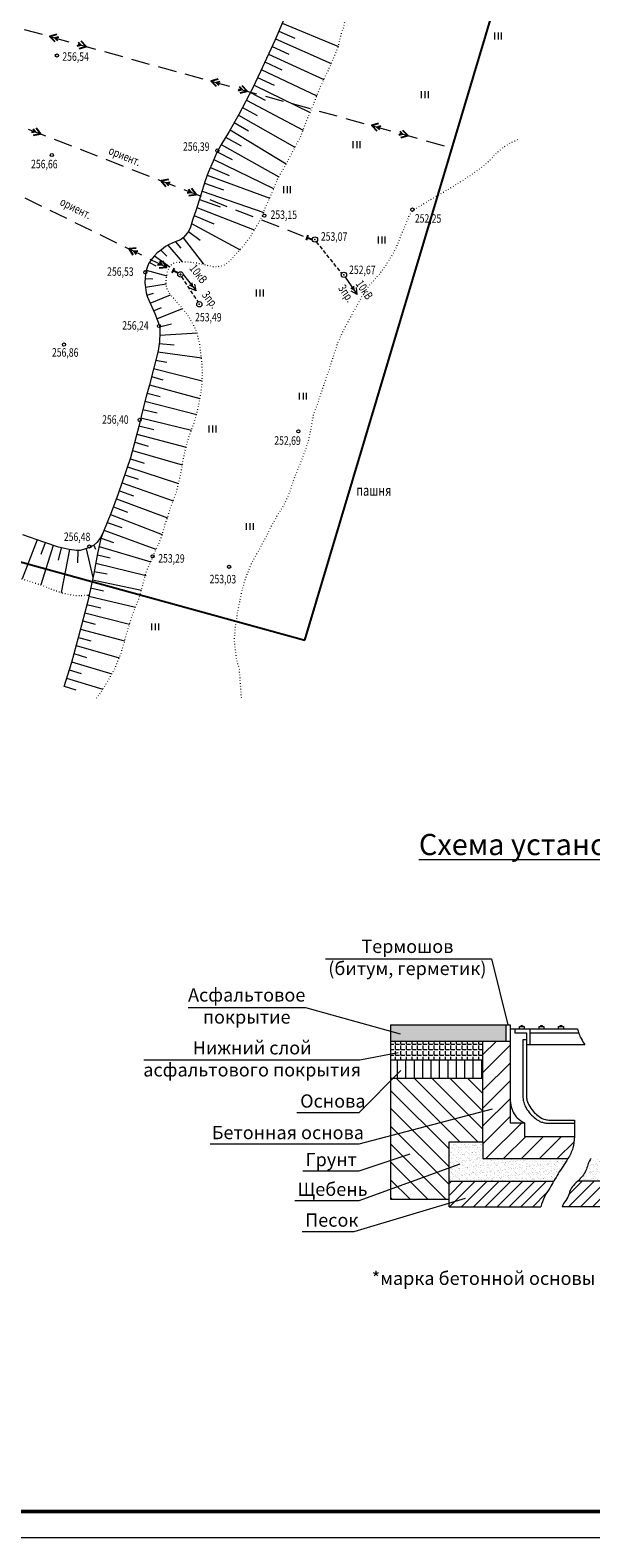
# Model space of a CAD drawing. Extents: x 1359625 to 1363716, y -16993 to -16384.
# Drawn here: x 1360504 to 1360609, y -16978 to -16693 of the extents above; entities that cross this region are included whole.
import ezdxf

# ---------------------------------------------------------------- set-up
doc = ezdxf.new("R2010")
doc.units = 0
doc.header["$LTSCALE"] = 7
for name, pattern in [('DOT2', [0.125, 0, -0.125]), ('HIDDEN2', [0.1875, 0.125, -0.0625]), ('HIDDENX2', [0.75, 0.5, -0.25])]:
    doc.linetypes.add(name, pattern=pattern)
doc.layers.get('0').update_dxf_attribs({"lineweight": 15})
doc.layers.add('Размеры', color=41, linetype='Continuous', lineweight=9)
doc.layers.add('ЭЛсущ', color=181, linetype='Continuous', lineweight=20)
doc.layers.add('Ситуация', color=7, linetype='Continuous', lineweight=25, true_color=0x000000)
doc.styles.add('style1', font='simplex.shx')
doc.styles.add('style2', font='simplex.shx')
doc.styles.add('ГОСТ25', font='isocpeui.ttf', dxfattribs={"height": 2.5})
pattern_1 = [(37.5, (-128.8273, -55.9257), (-0.0320006259, 0.97882647466), [0, -0.77216, 0, -0.8636, 0, -0.8255]), (7.5, (-128.8273, -55.9257), (0.8990465663, 1.4336502011), [0, -0.41656, 0, -0.69596, 0, -0.2667]), (327.5, (-129.4521, -55.9257), (1.5819847405, 0.00287436936), [0, -0.254, 0, -0.9144, 0, -1.1938]), (317.5, (-129.4521, -55.9257), (1.527112905, 0.4458586465), [0, -0.127, 0, -0.59944, 0, -0.6858])]

# ---------------------------------------------------------------- blocks, each defined once
blk = doc.blocks.new('BL_2012')
at = {"color": 0}
for p, q in [((0, 0), (0, 1.6)), ((0.8, 1.6), (0.8, 0)), ((1.6, 0), (1.6, 1.6))]:
    blk.add_line(p, q, dxfattribs=at)
blk = doc.blocks.new('ЛЭП ВВ')
blk.add_line((0, 0), (4, 0))
at = {"linetype": 'Continuous'}
for p, q in [((3, 0), (2.33, 0.34)), ((3, 0), (2.33, -0.34)), ((4, 0), (2.83, 0.6)), ((4, 0), (2.83, -0.6))]:
    blk.add_line(p, q, dxfattribs=at)
blk = doc.blocks.new('Каб.в землю')
at = {"layer": 'Ситуация'}
for p, q in [((-0.5, 1), (0.5, 1)), ((0, 1), (0, 0))]:
    blk.add_line(p, q, dxfattribs=at)
blk = doc.blocks.new('Кабель ВВ')
at = {"layer": 'Ситуация'}
for points in [[(1.17, 0.7), (0, 0), (1.17, -0.7)], [(1.67, -0.4), (1, 0), (1.67, 0.4)]]:
    blk.add_lwpolyline(points, dxfattribs=at)

msp = doc.modelspace()

# ---------------------------------------------------------------- hatches: boundary and pattern name
at = {"lineweight": 5, "ltscale": 14.285714}
msp.add_hatch(color=256, dxfattribs=at).paths.add_polyline_path([(1360571.6616, -16881.2298), (1360571.6616, -16884.373), (1360593.3913, -16884.373), (1360593.3913, -16881.2298)])
h = msp.add_hatch(dxfattribs=at)
h.set_pattern_fill('ANSI31', color=256, scale=0.5, angle=45, style=0)
h.set_pattern_definition([(90, (-128.8273, -55.9257), (-1.5875, 3e-16), [])])
h.paths.add_polyline_path([(1360589.0644, -16891.3945), (1360589.0644, -16887.9287), (1360571.6616, -16887.9287), (1360571.6616, -16891.3945)])
h.paths.add_polyline_path([(1360629.3797, -16891.3945), (1360646.7825, -16891.3945), (1360646.7825, -16884.373), (1360629.3797, -16884.373)])
h = msp.add_hatch(dxfattribs=at)
h.set_pattern_fill('ANGLE', color=256, scale=0.15, style=0)
h.set_pattern_definition([(0, (-128.8273, -55.9257), (0, 1.04775), [0.762, -0.28575]), (90, (-128.8273, -55.9257), (-1.04775, 6e-17), [0.762, -0.28575])])
h.paths.add_polyline_path([(1360571.6616, -16884.373), (1360571.6616, -16887.9287), (1360589.0644, -16887.9287), (1360589.0644, -16884.373)])
h = msp.add_hatch(dxfattribs=at)
h.set_pattern_fill('ANSI31', color=256, scale=0.75, style=0)
h.set_pattern_definition([(45, (-128.8273, -55.9257), (-1.6837980227, 1.6837980227), [])])
edge = h.paths.add_edge_path()
edge.add_line((1360594.2095, -16899.7371), (1360594.2095, -16884.373))
edge.add_line((1360594.2095, -16884.373), (1360593.3913, -16884.373))
edge.add_line((1360593.3913, -16884.373), (1360589.0644, -16884.373))
edge.add_line((1360589.0644, -16884.373), (1360589.0644, -16903.3407))
edge.add_line((1360589.0644, -16903.3407), (1360589.0644, -16906.5051))
edge.add_line((1360589.0644, -16906.5051), (1360605.132, -16906.5051))
edge.add_spline(control_points=[(1360605.132, -16906.5051), (1360605.5082, -16905.8726), (1360606.1925, -16904.5476), (1360606.3229, -16903.0728), (1360606.3883, -16902.333)], knot_values=[0, 0, 0, 0, 2.19304544, 4.40036865, 4.40036865, 4.40036865, 4.40036865], degree=3, periodic=0)
edge.add_line((1360606.3883, -16902.333), (1360596.939, -16902.333))
edge.add_line((1360596.939, -16902.333), (1360596.939, -16899.7371))
edge.add_line((1360596.939, -16899.7371), (1360594.2095, -16899.7371))
h = msp.add_hatch(dxfattribs=at)
h.set_pattern_fill('ANSI31', color=256, scale=0.75, angle=90, style=0)
h.set_pattern_definition([(135, (-128.8273, -55.9257), (-1.6837980227, -1.6837980227), [])])
h.paths.add_polyline_path([(1360582.6992, -16903.3407), (1360589.0644, -16903.3407), (1360589.0644, -16891.3945), (1360571.6616, -16891.3945), (1360571.6616, -16914.1698), (1360582.6992, -16914.1698)])
h.paths.add_polyline_path([(1360635.7448, -16903.3407), (1360635.7448, -16914.1698), (1360646.7825, -16914.1698), (1360646.7825, -16891.3945), (1360629.3797, -16891.3945), (1360629.3797, -16903.3407)])
h = msp.add_hatch(dxfattribs=at)
h.set_pattern_fill('AR-SAND', color=256, scale=0.02, style=0)
h.set_pattern_definition(pattern_1)
h.paths.add_polyline_path([(1360589.0644, -16906.5051), (1360605.132, -16906.5051), (1360602.4794, -16910.7474), (1360582.6992, -16910.7474), (1360582.6992, -16903.3407), (1360589.0644, -16903.3407)])
h = msp.add_hatch(dxfattribs=at)
h.set_pattern_fill('AR-SAND', color=256, scale=0.02, style=0)
h.set_pattern_definition(pattern_1)
h.paths.add_polyline_path([(1360609.459, -16906.5051), (1360629.3797, -16906.5051), (1360629.3797, -16903.3407), (1360635.7448, -16903.3407), (1360635.7448, -16910.7474), (1360606.9956, -16910.7474), (1360608.3509, -16909.0773)])
h = msp.add_hatch(dxfattribs=at)
h.set_pattern_fill('ANSI31', color=256, scale=0.5, style=0)
h.set_pattern_definition([(45, (-128.8273, -55.9257), (-1.1225320151, 1.1225320151), [])])
edge = h.paths.add_edge_path()
edge.add_line((1360582.6992, -16910.7474), (1360582.6992, -16915.5808))
edge.add_line((1360582.6992, -16915.5808), (1360600.01, -16915.5808))
edge.add_spline(control_points=[(1360600.01, -16915.5808), (1360600.2101, -16914.9489), (1360600.6089, -16913.6895), (1360601.6547, -16912.1892), (1360602.2307, -16911.1841), (1360602.4794, -16910.7474)], knot_values=[9.40702151, 9.40702151, 9.40702151, 9.40702151, 11.38316055, 13.3459148, 14.85314224, 14.85314224, 14.85314224, 14.85314224], degree=3, periodic=0)
edge.add_line((1360602.4794, -16910.7474), (1360582.6992, -16910.7474))
edge = h.paths.add_edge_path()
edge.add_spline(control_points=[(1360606.9956, -16910.7474), (1360606.7219, -16911.0103), (1360606.1599, -16911.5282), (1360605.4546, -16912.5473), (1360605.2278, -16913.889), (1360604.3979, -16914.7396), (1360604.1249, -16915.3832), (1360604.041, -16915.5808)], knot_values=[10.01093786, 10.01093786, 10.01093786, 10.01093786, 11.14697776, 12.3151687, 13.65054163, 15.10034333, 15.74244023, 15.74244023, 15.74244023, 15.74244023], degree=3, periodic=0)
edge.add_line((1360604.041, -16915.5808), (1360635.7448, -16915.5808))
edge.add_line((1360635.7448, -16915.5808), (1360635.7448, -16910.7474))
edge.add_line((1360635.7448, -16910.7474), (1360606.9956, -16910.7474))

# ---------------------------------------------------------------- linework, layer by layer
at = {"linetype": 'Continuous', "lineweight": -3}
for p, q in [((1360555.4544, -16808.6311), (1360609.9695, -16626.6198)), ((1360459.0308, -16782.1266), (1360555.4544, -16808.6311))]:
    msp.add_line(p, q, dxfattribs=at)
at = {"lineweight": 9, "ltscale": 14.285714}
for p, q in [((1360559.3671, -16868.7871), (1360590.6943, -16868.7871)), ((1360590.6943, -16868.7871), (1360593.8004, -16881.2298)), ((1360533.4525, -16877.9544), (1360555.6265, -16877.9544)), ((1360555.6265, -16877.9544), (1360573.4874, -16882.9244)), ((1360525.1005, -16887.8665), (1360565.8434, -16887.8665)), ((1360565.8434, -16887.8665), (1360573.1063, -16886.4432)), ((1360565.7323, -16897.7658), (1360573.6079, -16889.8901)), ((1360553.9603, -16897.7658), (1360565.7323, -16897.7658)), ((1360565.7323, -16903.7191), (1360590.9285, -16897.0998)), ((1360537.6263, -16903.7191), (1360565.7323, -16903.7191)), ((1360565.7323, -16908.8144), (1360575.3855, -16905.5792)), ((1360565.7323, -16914.4272), (1360584.8096, -16907.496)), ((1360555.1178, -16908.8144), (1360565.7323, -16908.8144)), ((1360553.6075, -16914.4272), (1360565.7323, -16914.4272)), ((1360564.8209, -16920.2449), (1360585.7841, -16913.9531)), ((1360554.9962, -16920.2449), (1360564.8209, -16920.2449))]:
    msp.add_line(p, q, dxfattribs=at)
at = {"lineweight": 15, "ltscale": 14.285714}
for p, q in [((1360571.6616, -16881.2298), (1360571.6616, -16914.1698)), ((1360571.6616, -16881.2298), (1360593.3913, -16881.2298)), ((1360593.3913, -16881.2298), (1360593.3913, -16884.373)), ((1360593.3913, -16881.2298), (1360594.2095, -16881.2298)), ((1360594.2095, -16881.2298), (1360594.2095, -16884.373)), ((1360594.2095, -16882.0307), (1360595.0833, -16882.0307)), ((1360595.0833, -16882.0307), (1360595.0833, -16882.7575)), ((1360595.0833, -16882.0307), (1360597.9268, -16882.0307)), ((1360595.9733, -16882.0307), (1360595.9733, -16881.5829)), ((1360595.9733, -16881.5829), (1360596.8729, -16881.5829)), ((1360596.2798, -16881.5829), (1360596.2798, -16881.3768)), ((1360596.2798, -16881.3768), (1360596.5762, -16881.3768)), ((1360596.5762, -16881.3768), (1360596.5762, -16881.5829)), ((1360596.8729, -16881.5829), (1360596.8729, -16882.0307)), ((1360597.9268, -16882.0307), (1360597.9268, -16884.9997)), ((1360597.9268, -16882.0307), (1360606.9503, -16882.0307)), ((1360599.6969, -16882.0307), (1360599.6969, -16881.5829)), ((1360599.6969, -16881.5829), (1360600.5966, -16881.5829)), ((1360600.0035, -16881.5829), (1360600.0035, -16881.3768)), ((1360600.0035, -16881.3768), (1360600.2999, -16881.3768)), ((1360600.2999, -16881.3768), (1360600.2999, -16881.5829)), ((1360600.5966, -16881.5829), (1360600.5966, -16882.0307)), ((1360603.3791, -16882.0307), (1360603.3791, -16881.5829)), ((1360603.3791, -16881.5829), (1360604.2787, -16881.5829)), ((1360603.6856, -16881.5829), (1360603.6856, -16881.3768)), ((1360603.6856, -16881.3768), (1360603.9821, -16881.3768)), ((1360603.9821, -16881.3768), (1360603.9821, -16881.5829)), ((1360604.2787, -16881.5829), (1360604.2787, -16882.0307)), ((1360593.3913, -16884.373), (1360571.6616, -16884.373)), ((1360589.0644, -16903.3407), (1360589.0644, -16884.373)), ((1360594.2095, -16884.373), (1360593.3913, -16884.373)), ((1360594.2095, -16884.373), (1360594.2095, -16899.7371)), ((1360595.0833, -16882.7575), (1360597.3083, -16882.7575)), ((1360597.3083, -16884.0546), (1360596.63, -16884.0546)), ((1360596.63, -16884.0546), (1360596.63, -16894.9548)), ((1360597.3083, -16882.7575), (1360597.3083, -16894.5742)), ((1360597.9268, -16884.9997), (1360597.3083, -16884.9997)), ((1360597.9268, -16882.7575), (1360607.1544, -16882.7575)), ((1360608.3169, -16884.9997), (1360597.9268, -16884.9997)), ((1360589.0644, -16887.9287), (1360571.6616, -16887.9287)), ((1360589.0644, -16891.3945), (1360571.6616, -16891.3945)), ((1360601.7061, -16899.2351), (1360606.3883, -16899.2351)), ((1360606.3883, -16899.2351), (1360606.3883, -16902.333)), ((1360594.2095, -16899.7371), (1360596.939, -16899.7371)), ((1360596.939, -16899.7371), (1360596.939, -16902.333)), ((1360601.4162, -16899.8203), (1360606.3883, -16899.8203)), ((1360582.6992, -16915.5808), (1360582.6992, -16903.3407)), ((1360582.6992, -16903.3407), (1360589.0644, -16903.3407)), ((1360589.0644, -16903.3407), (1360589.0644, -16906.5051)), ((1360596.939, -16902.333), (1360606.3883, -16902.333)), ((1360589.0644, -16906.5051), (1360605.132, -16906.5051)), ((1360582.6992, -16910.7474), (1360602.4794, -16910.7474)), ((1360635.7448, -16910.7474), (1360606.9956, -16910.7474)), ((1360571.6616, -16914.1698), (1360582.6992, -16914.1698)), ((1360582.6992, -16915.5808), (1360600.01, -16915.5808)), ((1360635.7448, -16915.5808), (1360604.041, -16915.5808))]:
    msp.add_line(p, q, dxfattribs=at)
at = {"lineweight": 50, "ltscale": 14.285714}
msp.add_line((1360922.578, -16973.0856), (1360107.578, -16973.0856), dxfattribs=at)
at = {"linetype": 'DOT2', "ltscale": 0.5, "flags": 128}
for points in [[(1360516.1342, -16819.5844), (1360517.0517, -16818.4332), (1360517.8717, -16817.0499), (1360518.7249, -16815.6336), (1360519.6459, -16813.9864), (1360520.2686, -16812.4363), (1360520.7732, -16811.216), (1360521.3659, -16809.2275), (1360521.7744, -16807.5601), (1360522.3151, -16805.9102), (1360522.7727, -16804.3093), (1360523.3628, -16802.6928), (1360524.1017, -16801.0773), (1360524.4231, -16800.0378), (1360524.8481, -16798.387), (1360525.205, -16797.0004), (1360525.4599, -16796.0265), (1360525.9476, -16794.8558), (1360526.6195, -16793.3557), (1360527.2749, -16791.8554), (1360527.9302, -16790.3758), (1360528.502, -16789.0072), (1360529.0282, -16787.0595), (1360529.6185, -16785.4099), (1360530.1439, -16783.578), (1360530.8516, -16781.6977), (1360531.3915, -16780.1471), (1360531.8679, -16778.2404), (1360532.1941, -16776.5187), (1360532.5042, -16774.7348), (1360532.7778, -16773.4469), (1360533.0502, -16772.3284), (1360533.6612, -16770.0671), (1360534.5037, -16767.8281), (1360535.0616, -16766.0791), (1360535.4545, -16764.2793), (1360535.8491, -16762.2315), (1360536.0954, -16760.1165), (1360536.1738, -16758.3641), (1360536.1023, -16756.7596), (1360535.9645, -16755.1793), (1360535.808, -16753.9049), (1360535.6344, -16752.713), (1360535.3293, -16751.4045), (1360535.1038, -16750.543), (1360534.5994, -16749.3654), (1360533.9626, -16748.1951), (1360533.1278, -16746.9655), (1360532.1276, -16745.7348), (1360530.9136, -16744.3373), (1360529.9295, -16743.1811), (1360529.5213, -16742.4341), (1360529.3761, -16741.9039), (1360529.3307, -16741.3083), (1360529.3189, -16740.6302), (1360529.4402, -16739.8372), (1360529.5786, -16738.9617), (1360529.8642, -16738.3188), (1360530.2481, -16737.8088), (1360530.6638, -16737.481), (1360531.1113, -16737.3353), (1360531.9056, -16737.2581), (1360532.4186, -16737.2121), (1360533.7412, -16737.2544), (1360535.2942, -16737.4637), (1360536.6646, -16737.7709), (1360537.8862, -16738.0771), (1360538.9444, -16738.101), (1360539.5898, -16738.0394), (1360540.3854, -16737.7803), (1360540.9504, -16737.3874), (1360541.633, -16736.7306), (1360542.6163, -16735.6213), (1360544.0833, -16733.9447), (1360545.2186, -16732.3982), (1360546.3559, -16730.554), (1360547.4612, -16728.5773), (1360548.1351, -16726.796), (1360549.2439, -16724.2901), (1360550.354, -16721.6189), (1360551.8947, -16718.8514), (1360553.5038, -16715.7537), (1360554.7604, -16713.4267), (1360555.9903, -16710.1609), (1360557.3019, -16707.0488), (1360558.5139, -16703.9813), (1360559.8567, -16701.1464), (1360561.0664, -16698.4097), (1360561.8064, -16696.6289), (1360562.3182, -16694.3834), (1360562.7911, -16692.9646), (1360563.4386, -16690.224), (1360564.3554, -16686.8072), (1360564.8022, -16684.3959), (1360565.1112, -16682.7775), (1360565.5192, -16681.1763), (1360566.4697, -16677.6688), (1360567.0872, -16674.498), (1360567.4631, -16672.7643), (1360568.045, -16669.9405), (1360568.5499, -16666.3101), (1360568.9969, -16663.8657), (1360569.272, -16662.3628), (1360569.4785, -16661.2067), (1360569.7495, -16660.2825), (1360570.152, -16659.4833), (1360570.9549, -16658.1659), (1360572.8298, -16654.9047), (1360574.9065, -16651.1488), (1360576.7167, -16647.6886), (1360578.5279, -16644.0632), (1360579.9407, -16640.6664), (1360581.1574, -16636.9376), (1360581.9059, -16633.9331), (1360582.4687, -16631.4937), (1360582.6987, -16629.329), (1360582.6297, -16627.3771), (1360582.4236, -16626.1024), (1360581.9799, -16624.5076), (1360581.4859, -16623.0158), (1360580.8009, -16621.655), (1360579.5603, -16619.3312), (1360578.0069, -16616.8068), (1360577.0097, -16615.1461), (1360575.2129, -16611.9585), (1360574.23, -16610.6287), (1360572.8259, -16608.0392), (1360571.6028, -16605.5749), (1360570.7875, -16603.9156), (1360570.5787, -16603.0294), (1360570.4866, -16602.0035), (1360570.1865, -16599.9839), (1360569.5858, -16598.3921), (1360568.983, -16597.0815), (1360567.5767, -16594.8144), (1360566.761, -16593.2047), (1360565.8131, -16591.594), (1360564.9297, -16590.2318), (1360563.7338, -16588.6029), (1360562.7682, -16587.1657), (1360561.3158, -16584.3774), (1360560.2529, -16582.6667), (1360559.3708, -16581.1061), (1360558.4878, -16579.6612), (1360557.2138, -16577.395), (1360556.1855, -16575.453), (1360554.5856, -16572.4818), (1360552.9033, -16569.4686), (1360551.9374, -16568.0728), (1360550.169, -16565.5468), (1360548.6308, -16563.2127), (1360546.9287, -16560.6707), (1360545.2417, -16558.3272), (1360543.5054, -16555.9586), (1360542.1786, -16554.1303), (1360541.0327, -16552.4604), (1360539.6225, -16550.739), (1360538.0418, -16548.574), (1360536.4289, -16546.2848), (1360534.3967, -16543.6413), (1360532.6095, -16541.446), (1360531.2326, -16539.7), (1360530.2573, -16538.4571), (1360529.4135, -16537.3391), (1360528.8068, -16536.5907), (1360528.05, -16536.0397), (1360526.6329, -16535.3022), (1360525.7022, -16534.7954), (1360524.7705, -16534.4127), (1360523.5984, -16534.1235), (1360522.2132, -16533.9822), (1360520.8223, -16534.0231), (1360519.0127, -16534.4475)], [(1360543.513, -16819.5497), (1360543.3536, -16817.1074), (1360543.1411, -16814.1871), (1360542.6099, -16812.1695), (1360542.3443, -16810.1519), (1360542.1849, -16808.559), (1360542.3974, -16806.1698), (1360542.7693, -16803.5681), (1360543.5661, -16799.586), (1360544.2744, -16797.0479), (1360545.5406, -16793.8988), (1360547.1012, -16791.1616), (1360548.8974, -16787.6887), (1360550.2132, -16785.2229), (1360551.589, -16782.9929), (1360552.4442, -16781.209), (1360553.4853, -16778.1614), (1360554.8983, -16774.5563), (1360556.1658, -16771.1217), (1360556.5005, -16769.5607), (1360557.1326, -16766.1415), (1360558.5084, -16762.2019), (1360560.1445, -16757.3703), (1360561.7298, -16752.4355), (1360562.7628, -16750.2297), (1360564.4063, -16747.1322), (1360566.1906, -16743.8469), (1360567.4583, -16741.9227), (1360568.3709, -16740.907), (1360569.8549, -16739.193), (1360571.4049, -16736.9185), (1360572.3518, -16735.2495), (1360572.9765, -16734.0008), (1360573.471, -16732.674), (1360574.2518, -16730.8269), (1360575.1368, -16728.6936), (1360575.6313, -16727.8351), (1360576.1779, -16727.3408), (1360578.6766, -16725.7799), (1360582.1023, -16723.8198), (1360585.4249, -16721.7617), (1360588.9815, -16719.3294), (1360590.2866, -16718.1672), (1360591.764, -16716.5982), (1360593.149, -16715.4676), (1360594.3956, -16714.7293), (1360596.0135, -16713.9434)]]:
    msp.add_lwpolyline(points, dxfattribs=at)
at = {"flags": 128}
for points in [[(1360551.6959, -16691.032), (1360549.8461, -16695.4509), (1360547.0934, -16701.2858), (1360545.6158, -16704.4836), (1360543.0349, -16709.3936), (1360541.1935, -16712.5889), (1360539.621, -16715.1908), (1360538.8166, -16716.7148), (1360538.1775, -16718.2483), (1360537.2698, -16720.3587), (1360536.6634, -16721.9337), (1360535.8843, -16724.5742), (1360534.9882, -16727.3958), (1360534.3129, -16729.3755), (1360533.8738, -16730.6954), (1360533.5211, -16731.4701), (1360532.9871, -16732.161), (1360532.6036, -16732.6131), (1360532.0216, -16733.072), (1360531.0268, -16733.4454), (1360529.849, -16733.9664), (1360529.2016, -16734.3257), (1360528.4036, -16734.932), (1360527.6387, -16735.5385), (1360527.0225, -16736.1626), (1360526.4553, -16736.8698), (1360526.0211, -16737.4786), (1360525.7688, -16738.0887), (1360525.4976, -16739.0294), (1360525.3568, -16740.2522), (1360525.3006, -16741.1944), (1360525.3936, -16742.088), (1360525.5519, -16743.0979), (1360525.8109, -16743.91), (1360526.3156, -16745.038), (1360527.1455, -16746.9786), (1360527.6985, -16748.2971), (1360528.0071, -16749.1096), (1360528.1023, -16749.689), (1360528.1289, -16750.6153), (1360528.0509, -16752.318), (1360527.7745, -16754.0029), (1360526.1751, -16760.4411), (1360525.5313, -16762.6526), (1360524.8512, -16765.3268), (1360524.1357, -16768.3315), (1360522.6062, -16774.241), (1360520.2767, -16781.038), (1360519.0129, -16784.411), (1360518.1555, -16786.4225), (1360517.4822, -16788.1211), (1360517.0608, -16789.2592), (1360516.8406, -16790.0183), (1360516.3785, -16792.2559), (1360515.641, -16796.0377), (1360514.5294, -16801.3052), (1360512.7796, -16807.9739), (1360511.4228, -16812.8262), (1360510.0015, -16817.4466)], [(1360550.5893, -16693.6756), (1360553.6192, -16694.9765)], [(1360551.2071, -16692.1997), (1360561.8153, -16696.59)], [(1360549.3019, -16696.6044), (1360552.4562, -16698.0249)], [(1360549.9715, -16695.1515), (1360560.4461, -16699.8129)], [(1360547.9366, -16699.4985), (1360551.1271, -16700.9701)], [(1360548.6193, -16698.0514), (1360559.0671, -16702.8134)], [(1360546.5801, -16702.3967), (1360549.7059, -16703.8936)], [(1360547.2539, -16700.9455), (1360557.7735, -16705.8553)], [(1360545.1965, -16705.2812), (1360547.9858, -16706.7028)], [(1360545.909, -16703.8491), (1360556.4659, -16709.0325)], [(1360543.7076, -16708.1137), (1360546.4824, -16709.6199)], [(1360544.4521, -16706.6975), (1360555.1708, -16712.337)], [(1360542.1591, -16710.9134), (1360544.8761, -16712.5026)], [(1360542.958, -16709.5271), (1360553.603, -16715.5701)], [(1360540.5386, -16713.6725), (1360543.4364, -16715.3469)], [(1360541.3602, -16712.2997), (1360551.9759, -16718.6951)], [(1360538.9553, -16716.4519), (1360541.7463, -16717.916)], [(1360539.711, -16715.0419), (1360550.5965, -16721.1833)], [(1360537.687, -16719.3887), (1360541.215, -16720.9226)], [(1360538.3154, -16717.9173), (1360549.595, -16723.3861)], [(1360536.5343, -16722.3714), (1360540.1235, -16723.6325)], [(1360537.0743, -16720.8664), (1360548.8555, -16725.2162)], [(1360535.6109, -16725.4352), (1360539.4897, -16726.835)], [(1360536.0815, -16723.906), (1360547.7288, -16727.8908)], [(1360534.6193, -16728.4775), (1360538.2926, -16730.0728)], [(1360535.1266, -16726.9601), (1360545.9331, -16731.199)], [(1360533.5157, -16731.4772), (1360535.7474, -16733.1392)], [(1360534.1074, -16729.9933), (1360543.2673, -16734.9243)], [(1360529.6293, -16734.0883), (1360532.3399, -16737.2192)], [(1360531.0838, -16733.424), (1360532.0573, -16734.6581)], [(1360532.4914, -16732.7015), (1360536.3427, -16737.6803)], [(1360527.1241, -16736.0597), (1360529.9804, -16738.1644)], [(1360528.3185, -16734.9995), (1360529.4397, -16736.1409)], [(1360525.5636, -16738.8006), (1360529.4336, -16739.8788)], [(1360526.1366, -16737.3166), (1360527.3523, -16737.9734)], [(1360525.349, -16740.3829), (1360526.7882, -16740.4426)], [(1360525.3821, -16741.9773), (1360529.2975, -16741.3564)], [(1360525.6936, -16743.5423), (1360526.9519, -16743.1358)], [(1360526.3067, -16745.0182), (1360530.1483, -16743.4814)], [(1360526.9362, -16746.4891), (1360528.4077, -16745.8609)], [(1360527.5585, -16747.9632), (1360532.3834, -16746.0495)], [(1360528.0669, -16749.4735), (1360530.3169, -16748.8988)], [(1360528.1081, -16751.0697), (1360535.2132, -16750.6214)], [(1360527.7159, -16754.2387), (1360536.0368, -16755.3274)], [(1360527.9941, -16752.6638), (1360530.8272, -16752.9)], [(1360527.3302, -16755.7916), (1360529.4627, -16756.137)], [(1360526.5587, -16758.8972), (1360528.6876, -16759.4794)], [(1360526.9444, -16757.3444), (1360536.1161, -16759.6541)], [(1360525.7253, -16761.9861), (1360528.1561, -16762.6184)], [(1360526.1726, -16760.4499), (1360535.6939, -16763.0371)], [(1360524.9137, -16765.0811), (1360527.6182, -16765.7357)], [(1360525.308, -16763.5305), (1360535.0697, -16766.0419)], [(1360524.1686, -16768.1931), (1360526.9854, -16768.8932)], [(1360524.5393, -16766.6367), (1360534.0653, -16768.9931)], [(1360523.3695, -16771.2917), (1360525.9185, -16771.9939)], [(1360523.7704, -16769.7428), (1360533.0893, -16772.1835)], [(1360522.9686, -16772.8407), (1360532.3614, -16775.5561)], [(1360522.0377, -16775.8998), (1360531.6682, -16779.0396)], [(1360522.5564, -16774.3863), (1360525.175, -16775.2061)], [(1360521.0002, -16778.927), (1360530.6195, -16782.3144)], [(1360521.5189, -16777.4134), (1360524.0293, -16778.2645)], [(1360519.9369, -16781.9449), (1360529.5603, -16785.5726)], [(1360520.4815, -16780.4406), (1360523.1539, -16781.417)], [(1360518.7908, -16784.9321), (1360528.5723, -16788.6977)], [(1360519.3755, -16783.4432), (1360521.9972, -16784.4801)], [(1360517.4822, -16788.1211), (1360517.0499, -16789.0472), (1360516.682, -16789.64), (1360516.1984, -16790.2154), (1360515.5994, -16790.7404), (1360514.8359, -16791.1485), (1360513.9075, -16791.4728), (1360513.0791, -16791.6985), (1360512.3844, -16791.7267), (1360511.0297, -16791.5354), (1360509.0152, -16791.1079), (1360506.227, -16790.1624), (1360502.2682, -16788.7292)], [(1360517.5733, -16787.8912), (1360527.3786, -16791.4357)], [(1360518.1634, -16786.404), (1360520.9499, -16787.3969)], [(1360504.9506, -16789.7003), (1360502.1541, -16797.0795)], [(1360507.9719, -16790.7541), (1360505.6275, -16798.1855)], [(1360506.4567, -16790.2403), (1360505.6624, -16792.4632)], [(1360509.5027, -16791.2114), (1360508.9099, -16793.5603)], [(1360515.6504, -16790.6957), (1360515.9716, -16791.4284)], [(1360516.6487, -16790.9474), (1360526.415, -16793.8359)], [(1360517.0221, -16789.3928), (1360519.3489, -16790.1838)], [(1360511.0683, -16791.5408), (1360509.4652, -16799.6209)], [(1360512.655, -16791.7157), (1360512.5965, -16794.0545)], [(1360516.0217, -16794.0853), (1360525.5104, -16796.4377)], [(1360516.328, -16792.5149), (1360518.7456, -16793.0949)], [(1360515.7155, -16795.6557), (1360518.149, -16796.1157)], [(1360515.0606, -16798.7879), (1360517.4822, -16799.3277)], [(1360515.391, -16797.2224), (1360524.6408, -16799.192)], [(1360514.3702, -16801.912), (1360516.9583, -16802.5448)], [(1360514.7302, -16800.3535), (1360523.4987, -16802.3957)], [(1360513.558, -16805.0072), (1360515.9013, -16805.6175)], [(1360513.9641, -16803.4596), (1360522.4063, -16805.591)], [(1360512.7438, -16808.1019), (1360515.0769, -16808.7507)], [(1360513.1519, -16806.5548), (1360521.4733, -16808.789)], [(1360512.3129, -16809.6427), (1360520.4624, -16811.9677)], [(1360511.4512, -16812.7245), (1360519.0741, -16815.0092)], [(1360511.8821, -16811.1836), (1360514.2974, -16811.8901)], [(1360510.513, -16815.7839), (1360517.388, -16817.8659)], [(1360510.9834, -16814.2546), (1360513.2457, -16814.9292)], [(1360510.0426, -16817.3131), (1360512.262, -16817.9956)]]:
    msp.add_lwpolyline(points, dxfattribs=at)
for points in [[(1360516.7451, -16789.5383), (1360516.9261, -16789.7234)], [(1360514.2068, -16791.3682), (1360515.4809, -16796.7964)]]:
    msp.add_lwpolyline(points)
at = {"linetype": 'DOT2', "ltscale": 0.5}
msp.add_lwpolyline([(1360501.5168, -16796.8766), (1360505.6584, -16798.1954), (1360507.5547, -16798.9693), (1360509.6829, -16799.6952), (1360511.2019, -16800.0365), (1360512.3086, -16800.2262), (1360513.2844, -16800.1999), (1360514.6079, -16800.1264), (1360514.7863, -16800.0876)], dxfattribs=at)
at = {"lineweight": 15, "ltscale": 14.285714}
for points in [[(1360606.9503, -16882.0307), (1360607.2044, -16882.9049), (1360607.6337, -16883.8533), (1360608.3169, -16884.9997)], [(1360594.2095, -16894.977), (1360594.4884, -16896.9107), (1360594.961, -16898.0326), (1360595.537, -16898.8001), (1360596.939, -16899.7371)], [(1360596.63, -16894.9548), (1360596.7839, -16895.915), (1360597.2282, -16896.9299), (1360598.0369, -16898.0499), (1360598.5551, -16898.5681), (1360599.4409, -16899.2411), (1360599.9878, -16899.5347), (1360600.6408, -16899.7305), (1360601.4162, -16899.8203)], [(1360597.3083, -16894.5742), (1360597.3911, -16895.4615), (1360597.9305, -16896.6632), (1360598.7845, -16897.7863), (1360599.6947, -16898.5389), (1360600.9195, -16899.1453), (1360601.7061, -16899.2351)]]:
    msp.add_spline(points, degree=3, dxfattribs=at)
for points, knots in [([(1360606.3883, -16902.333), (1360606.3229, -16903.0728), (1360606.1925, -16904.5476), (1360605.5082, -16905.8726), (1360605.132, -16906.5051)], [0, 0, 0, 0, 2.20732321, 4.40036865, 4.40036865, 4.40036865, 4.40036865]), ([(1360605.132, -16906.5051), (1360604.5463, -16907.4898), (1360603.2664, -16909.2399), (1360601.9606, -16911.7505), (1360600.6089, -16913.6895), (1360600.2101, -16914.9489), (1360600.01, -16915.5808)], [4.40036865, 4.40036865, 4.40036865, 4.40036865, 7.8143331, 10.91424894, 12.8770032, 14.85314224, 14.85314224, 14.85314224, 14.85314224]), ([(1360609.459, -16906.5051), (1360609.2588, -16906.7872), (1360608.9205, -16907.4349), (1360608.5762, -16908.9388), (1360607.5096, -16910.3273), (1360606.227, -16911.4312), (1360605.4546, -16912.5473), (1360605.2278, -16913.889), (1360604.3979, -16914.7396), (1360604.1249, -16915.3832), (1360604.041, -16915.5808)], [5.06195383, 5.06195383, 5.06195383, 5.06195383, 6.10503961, 7.21500777, 9.66444884, 11.14697776, 12.3151687, 13.65054163, 15.10034333, 15.74244023, 15.74244023, 15.74244023, 15.74244023])]:
    msp.add_open_spline(points, degree=3, knots=knots, dxfattribs=at)
at = {"linetype": 'HIDDENX2', "lineweight": -3}
msp.add_point((1360532.0036, -16739.5858), dxfattribs=at)
at = {"layer": 'Defpoints', "color": 2, "lineweight": 0, "ltscale": 14.285714}
msp.add_line((1360927.578, -16978.0856), (1360087.578, -16978.0856), dxfattribs=at)
at = {"layer": 'Размеры', "lineweight": 15}
for centre in [(1360508.6864, -16698.2778), (1360507.7357, -16717.0565), (1360538.9573, -16716.2172), (1360547.8522, -16728.501), (1360575.7913, -16727.3565), (1360525.3694, -16739.1834), (1360527.9649, -16749.3313), (1360510.0258, -16752.8411), (1360524.2962, -16767.0595), (1360554.2625, -16769.2083), (1360514.8279, -16790.9616), (1360526.7574, -16792.8092), (1360541.185, -16794.793)]:
    msp.add_circle(centre, 0.3, dxfattribs=at)
at = {"layer": 'ЭЛсущ', "linetype": 'HIDDENX2'}
msp.add_line((1360451.9128, -16679.3181, 516.538), (1360583.283, -16715.7189, 516.538), dxfattribs=at)
at = {"layer": 'ЭЛсущ', "linetype": 'HIDDENX2', "flags": 128}
for points in [[(1360488.5928, -16706.4507), (1360555.1828, -16732.3494)], [(1360483.7986, -16715.9314), (1360529.3625, -16738.2157)]]:
    msp.add_lwpolyline(points, dxfattribs=at)
at = {"layer": 'ЭЛсущ', "linetype": 'HIDDEN2', "ltscale": 0.8, "flags": 128}
for points in [[(1360557.6323, -16733.445), (1360562.4207, -16739.4221)], [(1360532.1861, -16740.0513), (1360535.3234, -16744.8034)]]:
    msp.add_lwpolyline(points, dxfattribs=at)
at = {"layer": 'ЭЛсущ'}
for centre in [(1360557.384, -16733.011), (1360532.0036, -16739.5858), (1360562.8539, -16739.6717), (1360535.5696, -16745.2386)]:
    msp.add_circle(centre, 0.5, dxfattribs=at)
at = {"layer": 'ЭЛсущ', "linetype": 'HIDDENX2'}
for p in [(1360557.384, -16733.011), (1360562.8539, -16739.6717), (1360535.5696, -16745.2386)]:
    msp.add_point(p, dxfattribs=at)

# ---------------------------------------------------------------- block references
at = {"lineweight": -3}
for p, rotation in [((1360507.3493, -16694.6787, 516.538), 344.9987140495493), ((1360514.198, -16696.5764, 516.538), 163.9944826774691), ((1360537.7831, -16703.1115, 516.538), 344.9987140495493), ((1360544.5863, -16704.9966, 516.538), 163.9944826774691), ((1360568.1036, -16711.5129, 516.538), 344.9987140495493), ((1360574.9068, -16713.3979, 516.538), 163.9944826774691)]:
    msp.add_blockref('Кабель ВВ', p, dxfattribs=dict(at, rotation=rotation))
at = {"xscale": 0.8078768248669803, "yscale": 0.8078768248524284, "zscale": 0.8078768248586375}
for p in [(1360591.3114, -16695.2275), (1360577.5084, -16706.3187), (1360564.6193, -16715.7401), (1360551.5147, -16724.2617), (1360569.3774, -16733.7298), (1360546.3725, -16743.7389), (1360554.4919, -16763.2161), (1360537.4411, -16769.438), (1360544.4779, -16787.8332), (1360526.6153, -16806.7694)]:
    msp.add_blockref('BL_2012', p, dxfattribs=at)
for name, p, rotation in [('Кабель ВВ', (1360505.5981, -16713.0645), 158.7475748996847), ('Кабель ВВ', (1360528.381, -16721.9254), 338.7475748996848), ('Кабель ВВ', (1360534.9582, -16724.4835), 158.7475748996847), ('Кабель ВВ', (1360522.2996, -16734.7614), 333.937784657798), ('Кабель ВВ', (1360529.3625, -16738.2157), 153.937784657798), ('Каб.в землю', (1360531.5899, -16739.3051), 63.9377846543678)]:
    msp.add_blockref(name, p, dxfattribs=dict(rotation=rotation))
at = {"layer": 'ЭЛсущ'}
for name, p, rotation in [('Каб.в землю', (1360556.884, -16733.011), 68.74757490404852), ('ЛЭП ВВ', (1360532.5036, -16739.5858), 308.4752330743001), ('ЛЭП ВВ', (1360563.1019, -16740.1059), 304.8189855984706)]:
    msp.add_blockref(name, p, dxfattribs=dict(at, rotation=rotation))

# ---------------------------------------------------------------- texts
at = {"lineweight": -3, "style": 'style1', "oblique": 5, "width": 0.75}
msp.add_text('пашня', height=2, rotation=359.600477, dxfattribs=at).set_placement((1360565.2114, -16781.3546))
at = {"lineweight": 9, "ltscale": 14.285714, "style": 'ГОСТ25'}
for s, insert, char_height, width, attachment_point in [('{\\LСхема установки лотков}', (1360609.6051, -16845.215), 4, 82.788631, 2), ('Термошов \\P(битум, герметик)', (1360574.8371, -16865.1871), 2.5, 46.433187, 2), ('Асфальтовое покрытие', (1360544.5108, -16874.3508), 2.5, 6.051417, 2), ('Нижний слой асфальтового покрытия', (1360545.543, -16884.3332), 2.5, 43.481896, 2), ('Основа', (1360554.6039, -16894.3763), 2.5, 36.728929, 1), ('Бетонная основа', (1360537.913, -16900.3296), 2.5, 36.728929, 1), ('Грунт', (1360555.6114, -16905.4249), 2.5, 4.060227, 1), ('Щебень', (1360554.1186, -16911.0377), 2.5, 4.060227, 1), ('Песок', (1360555.5496, -16916.8554), 2.5, 4.060227, 1)]:
    msp.add_mtext(s, dxfattribs=dict(at, insert=insert, char_height=char_height, width=width, attachment_point=attachment_point))
at = {"color": 7, "linetype": 'Continuous', "ltscale": 14.285714, "insert": (1360568.1119, -16927.8432), "char_height": 2.5, "width": 160.538023, "attachment_point": 1, "style": 'ГОСТ25'}
msp.add_mtext('*марка бетонной основы В25, С=100мм, Н=100мм', dxfattribs=at)
at = {"layer": 'Размеры', "lineweight": 15, "style": 'style2', "oblique": 5, "width": 0.75}
for s, p in [('256,54', (1360509.7132, -16699.2601)), ('256,39', (1360532.4888, -16716.2452)), ('256,66', (1360503.8128, -16719.5478)), ('253,15', (1360549.0041, -16729.1075)), ('252,25', (1360576.2372, -16729.8176)), ('256,53', (1360518.1672, -16739.8431)), ('256,24', (1360521.0089, -16750.021)), ('256,86', (1360507.7475, -16755.11)), ('256,40', (1360517.2199, -16767.7733)), ('252,69', (1360549.7098, -16771.7377)), ('256,48', (1360509.9972, -16789.9045)), ('253,29', (1360527.8049, -16793.9872)), ('253,03', (1360537.5141, -16797.8927))]:
    msp.add_text(s, height=1.6, rotation=359.600477, dxfattribs=at).set_placement(p)
at = {"layer": 'ЭЛсущ', "style": 'style2', "oblique": 5, "width": 0.75}
for s, rotation, p in [('ориент.', 337.518892, (1360518.3036, -16716.8105)), ('ориент.', 333.336441, (1360509.1032, -16726.4204)), ('253,07', 359.600477, (1360558.5055, -16733.2276)), ('10кВ', 308.07571, (1360533.6075, -16738.4865)), ('252,67', 359.600477, (1360563.8251, -16739.5202)), ('3пр.', 308.07571, (1360535.9738, -16743.5301)), ('3пр.', 304.419463, (1360561.6994, -16742.228)), ('10кВ', 304.419463, (1360565.0018, -16741.3878)), ('253,49', 359.600477, (1360534.7718, -16748.4553))]:
    msp.add_text(s, height=1.6, rotation=rotation, dxfattribs=at).set_placement(p)

doc.saveas('drawing.dxf')
